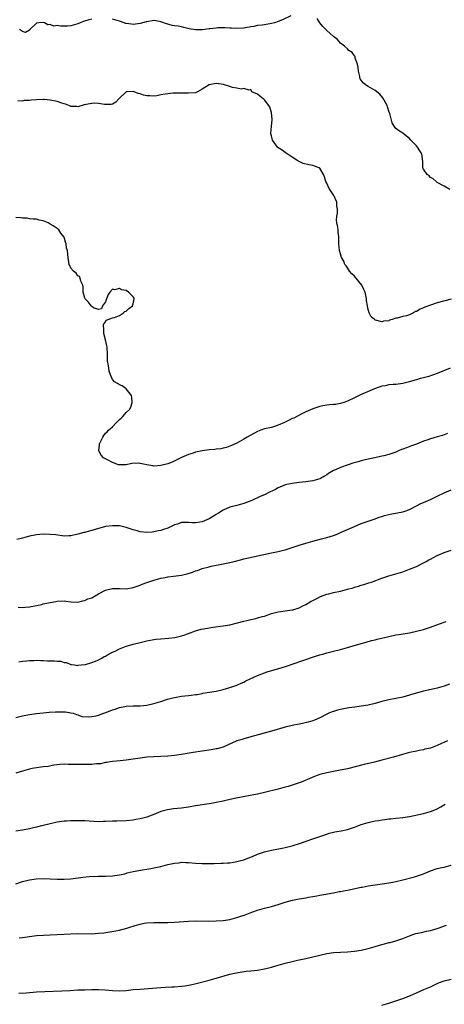
# Model space of a CAD drawing. Units: inches. Extents: x 2598000 to 2601000, y 1536000 to 1539000.
# Drawn here: x 2599776 to 2599899, y 1536825 to 1537110 of the extents above; entities that cross this region are included whole.
import ezdxf

# ---------------------------------------------------------------- set-up
doc = ezdxf.new("R2010")
doc.units = ezdxf.units.IN
doc.header["$MEASUREMENT"] = 0
doc.layers.add('LD25981536_10ft', color=102, linetype='Continuous')

msp = doc.modelspace()

# ---------------------------------------------------------------- linework, layer by layer
at = {"layer": 'LD25981536_10ft'}
for points, elevation in [([(2599797, 1537110.05), (2599796.19, 1537109.81), (2599794.63, 1537109.37), (2599793.67, 1537109), (2599793, 1537108.72), (2599791, 1537108.12), (2599790.01, 1537108.01), (2599787.96, 1537107.96), (2599787, 1537108.16), (2599786.04, 1537108.04), (2599785, 1537108.48), (2599784.35, 1537108.35), (2599783.32, 1537109), (2599783, 1537109.08), (2599781.7, 1537109), (2599781, 1537108.86), (2599779.12, 1537107), (2599779.1, 1537106.9), (2599779, 1537106.86), (2599777.84, 1537106.16), (2599777, 1537106.45), (2599776.09, 1537107)], 7670), ([(2599854.61, 1537111), (2599852.21, 1537109.79), (2599851, 1537109.37), (2599849.88, 1537109), (2599849, 1537108.73), (2599847, 1537108.38), (2599846.28, 1537108.28), (2599845, 1537108.15), (2599843.91, 1537107.92), (2599843, 1537107.79), (2599841.48, 1537107.48), (2599841, 1537107.41), (2599839, 1537107.29), (2599837.42, 1537107.42), (2599837, 1537107.39), (2599835.54, 1537107.54), (2599835, 1537107.5), (2599833.48, 1537107.48), (2599833, 1537107.44), (2599831.21, 1537107.21), (2599831, 1537107.2), (2599829.06, 1537106.94), (2599829, 1537106.92), (2599827.08, 1537106.92), (2599827, 1537106.9), (2599825.23, 1537107.23), (2599823.66, 1537107.66), (2599823, 1537107.77), (2599821.98, 1537107.98), (2599821, 1537108.14), (2599820.24, 1537108.24), (2599819, 1537108.61), (2599818.66, 1537108.66), (2599817, 1537109.28), (2599816.63, 1537109.37), (2599815, 1537109.62), (2599813, 1537109.28), (2599812.79, 1537109.21), (2599811, 1537108.78), (2599809, 1537108.52), (2599808.55, 1537108.55), (2599807, 1537108.77), (2599806.81, 1537108.81), (2599806.4, 1537109), (2599805, 1537109.41), (2599803, 1537110.06)], 7670), ([(2599900.67, 1537060.67), (2599899, 1537061.66), (2599897, 1537062.75), (2599896.65, 1537063), (2599895.76, 1537063.76), (2599895, 1537064.18), (2599894.61, 1537064.61), (2599894.11, 1537065), (2599893, 1537066.63), (2599892.83, 1537067), (2599892.78, 1537068.78), (2599892.49, 1537071), (2599891.91, 1537071.91), (2599891.3, 1537073), (2599891, 1537073.35), (2599889.39, 1537075), (2599889, 1537075.42), (2599888.13, 1537076.13), (2599886.99, 1537076.99), (2599885.76, 1537077.76), (2599885, 1537078.37), (2599884.52, 1537079), (2599883.96, 1537079.96), (2599883.27, 1537082.73), (2599883.11, 1537083.11), (2599882.59, 1537084.59), (2599882.49, 1537085), (2599881.29, 1537087.29), (2599880.33, 1537088.33), (2599879, 1537089.36), (2599877, 1537090.53), (2599876.25, 1537091), (2599875.58, 1537091.58), (2599875, 1537092.37), (2599874.71, 1537092.71), (2599874.61, 1537093), (2599874.54, 1537093.46), (2599874.16, 1537095), (2599874.08, 1537096.08), (2599873.9, 1537097), (2599873.27, 1537098.73), (2599873.19, 1537099.19), (2599873, 1537099.38), (2599872.35, 1537100.35), (2599871.45, 1537101), (2599871, 1537101.39), (2599870.18, 1537102.18), (2599869, 1537103.09), (2599868.09, 1537104.09), (2599867, 1537105), (2599865, 1537106.76), (2599863.89, 1537107.89), (2599863.05, 1537109), (2599862.21, 1537110.21)], 7670), ([(2599901, 1537028.97), (2599897, 1537027.87), (2599895, 1537027.21), (2599893.41, 1537026.59), (2599893, 1537026.4), (2599892, 1537026), (2599891, 1537025.39), (2599890.68, 1537025.32), (2599890.11, 1537025), (2599889, 1537024.42), (2599888.09, 1537024.09), (2599887, 1537023.89), (2599885.41, 1537023.41), (2599885, 1537023.39), (2599883.93, 1537023), (2599883.19, 1537022.81), (2599883, 1537022.69), (2599881.48, 1537022.52), (2599881, 1537022.4), (2599879.13, 1537022.87), (2599878.91, 1537022.91), (2599878.83, 1537023), (2599877.83, 1537023.83), (2599877.33, 1537025), (2599877, 1537025.97), (2599876.8, 1537027), (2599876.54, 1537028.54), (2599876.51, 1537029), (2599876.11, 1537031), (2599875.78, 1537031.78), (2599875.18, 1537033), (2599873, 1537035.56), (2599872.28, 1537036.28), (2599871.64, 1537037), (2599871, 1537038.05), (2599870.59, 1537038.59), (2599870.24, 1537039), (2599869.96, 1537039.96), (2599869.3, 1537041), (2599869, 1537042.02), (2599868.69, 1537043), (2599868.53, 1537045), (2599868.55, 1537045.45), (2599868.54, 1537047), (2599868.34, 1537048.34), (2599868.29, 1537049), (2599868.21, 1537049.79), (2599867.95, 1537051), (2599867.85, 1537051.85), (2599867.94, 1537053), (2599868.12, 1537053.88), (2599868.09, 1537055), (2599867.96, 1537055.96), (2599867.92, 1537057), (2599867.06, 1537059), (2599865.68, 1537061), (2599865, 1537062.55), (2599864.78, 1537063), (2599864.35, 1537064.35), (2599864.11, 1537065), (2599863, 1537066.89), (2599862.8, 1537067), (2599861.46, 1537067.46), (2599861, 1537067.66), (2599859.82, 1537067.82), (2599858.22, 1537068.22), (2599857, 1537068.78), (2599856.86, 1537068.86), (2599856.67, 1537069), (2599855, 1537070.02), (2599854.47, 1537070.47), (2599853.24, 1537071.24), (2599853, 1537071.37), (2599852.08, 1537072.08), (2599851, 1537072.81), (2599850.8, 1537073), (2599849.35, 1537075), (2599849, 1537076.25), (2599848.85, 1537076.85), (2599848.82, 1537077), (2599849, 1537078.98), (2599849.23, 1537081), (2599849.02, 1537083), (2599848.5, 1537084.5), (2599848.3, 1537085), (2599847, 1537086.69), (2599846.84, 1537086.84), (2599846.61, 1537087), (2599845.69, 1537087.69), (2599845, 1537088.27), (2599844.48, 1537088.48), (2599843.38, 1537089), (2599843, 1537089.61), (2599842.57, 1537089.43), (2599841, 1537089.97), (2599840.24, 1537089.76), (2599839, 1537090.06), (2599837.72, 1537090.28), (2599837, 1537090.55), (2599835.15, 1537091.15), (2599833, 1537091.42), (2599831, 1537091.03), (2599829, 1537089.73), (2599827.65, 1537089), (2599827, 1537088.74), (2599825, 1537088.57), (2599823, 1537088.63), (2599821, 1537088.62), (2599820.56, 1537088.56), (2599819, 1537088.43), (2599818.26, 1537088.26), (2599817, 1537088.07), (2599815.87, 1537087.87), (2599815, 1537087.76), (2599813.79, 1537087.79), (2599813, 1537087.83), (2599812.02, 1537088.02), (2599811, 1537088.36), (2599810.46, 1537088.46), (2599809.33, 1537089), (2599809, 1537089.09), (2599807.26, 1537089), (2599807, 1537088.97), (2599804.86, 1537087), (2599803.99, 1537086.01), (2599803, 1537085.44), (2599802.66, 1537085.34), (2599801, 1537085.31), (2599800.67, 1537085.33), (2599799, 1537085.65), (2599797.68, 1537085.68), (2599797, 1537085.65), (2599794.81, 1537085.19), (2599793, 1537084.68), (2599792.7, 1537084.7), (2599791, 1537084.72), (2599790.82, 1537084.82), (2599789.43, 1537085.43), (2599789, 1537085.5), (2599788.33, 1537085.67), (2599787, 1537086.16), (2599785, 1537086.56), (2599783.22, 1537086.78), (2599783, 1537086.8), (2599781, 1537086.71), (2599779.44, 1537086.56), (2599779, 1537086.46), (2599777.5, 1537086.5), (2599777, 1537086.32), (2599775.58, 1537086.42)], 7660), ([(2599900.73, 1537009), (2599897, 1537007.39), (2599895.95, 1537007), (2599895, 1537006.69), (2599894.54, 1537006.54), (2599893, 1537006.12), (2599892.06, 1537005.94), (2599891, 1537005.58), (2599890.51, 1537005.49), (2599889, 1537004.98), (2599887, 1537004.51), (2599885, 1537004.27), (2599884.22, 1537004.22), (2599883, 1537004.09), (2599881.88, 1537003.88), (2599881, 1537003.7), (2599879.09, 1537003.09), (2599878.84, 1537003), (2599874.76, 1537001.24), (2599873, 1537000.4), (2599871, 1536999.4), (2599869.91, 1536999), (2599869, 1536998.7), (2599867.53, 1536998.47), (2599867, 1536998.4), (2599865.7, 1536998.3), (2599865, 1536998.19), (2599863.92, 1536998.08), (2599863, 1536997.84), (2599861.27, 1536997.27), (2599861, 1536997.21), (2599859, 1536996.3), (2599857.62, 1536995.62), (2599855.5, 1536994.5), (2599855, 1536994.34), (2599854.15, 1536993.85), (2599853, 1536993.36), (2599852.76, 1536993.24), (2599851, 1536992.42), (2599850.19, 1536992.19), (2599849, 1536991.81), (2599847, 1536991.36), (2599845.92, 1536991), (2599845, 1536990.63), (2599842.01, 1536989), (2599841, 1536988.37), (2599839, 1536987.23), (2599837.47, 1536986.53), (2599837, 1536986.38), (2599836, 1536986), (2599835, 1536985.83), (2599834.37, 1536985.63), (2599833, 1536985.5), (2599832.6, 1536985.4), (2599831, 1536985.26), (2599828.99, 1536985.01), (2599827, 1536984.58), (2599826.34, 1536984.34), (2599825, 1536983.91), (2599823, 1536983.06), (2599820.24, 1536981.76), (2599819, 1536981.29), (2599817, 1536980.72), (2599815, 1536980.61), (2599814.65, 1536980.65), (2599812.95, 1536980.95), (2599811, 1536981.36), (2599810.57, 1536981.43), (2599808.62, 1536981.38), (2599807, 1536980.99), (2599804.96, 1536980.96), (2599804.8, 1536981), (2599803, 1536981.64), (2599801.6, 1536982.4), (2599800.4, 1536983), (2599799.71, 1536983.71), (2599799.08, 1536985), (2599799.25, 1536986.75), (2599799.23, 1536987), (2599799.41, 1536987.41), (2599800.19, 1536989), (2599800.51, 1536989.49), (2599801, 1536990.17), (2599801.44, 1536990.56), (2599801.85, 1536991), (2599803, 1536991.99), (2599803.97, 1536993), (2599804.51, 1536993.49), (2599805, 1536994.04), (2599805.51, 1536994.49), (2599805.99, 1536995), (2599807, 1536996.14), (2599807.96, 1536997), (2599808.34, 1536997.66), (2599808.74, 1536999), (2599808.61, 1537000.61), (2599808.53, 1537001), (2599807, 1537002.92), (2599805.81, 1537003.81), (2599805, 1537004.09), (2599804.48, 1537004.48), (2599803.59, 1537005), (2599803, 1537005.71), (2599802.45, 1537007), (2599802.1, 1537008.1), (2599801.91, 1537009), (2599801.79, 1537010.21), (2599801.6, 1537011), (2599801.56, 1537011.56), (2599801.58, 1537013), (2599801.45, 1537015), (2599801.4, 1537015.4), (2599801, 1537017.14), (2599800.49, 1537019), (2599800.54, 1537020.54), (2599800.46, 1537021), (2599800.37, 1537021.63), (2599801, 1537022.39), (2599801.18, 1537022.82), (2599801.73, 1537023), (2599803, 1537023.5), (2599803.59, 1537023.59), (2599805, 1537024.22), (2599806.21, 1537025), (2599806.62, 1537025.38), (2599807, 1537025.46), (2599807.78, 1537026.22), (2599808.77, 1537027), (2599809, 1537027.6), (2599809.33, 1537029), (2599809.25, 1537029.25), (2599809, 1537029.6), (2599807.69, 1537031), (2599807, 1537031.43), (2599805.66, 1537031.66), (2599805, 1537032.07), (2599803.62, 1537031.62), (2599803, 1537031.79), (2599802.25, 1537031), (2599801.74, 1537030.26), (2599801.3, 1537029), (2599801, 1537028.2), (2599800.15, 1537027), (2599799.85, 1537026.15), (2599799, 1537025.95), (2599797.54, 1537026.46), (2599797, 1537026.77), (2599796.8, 1537027), (2599796.06, 1537028.06), (2599795.08, 1537029), (2599795, 1537029.19), (2599794.53, 1537031), (2599794.49, 1537032.49), (2599794.43, 1537033), (2599793.87, 1537034.13), (2599793.67, 1537035), (2599793.47, 1537035.47), (2599793, 1537035.67), (2599792.48, 1537036.48), (2599791.72, 1537037), (2599791, 1537037.93), (2599790.7, 1537038.7), (2599790.5, 1537039), (2599790.31, 1537040.31), (2599790.19, 1537041), (2599790.14, 1537041.86), (2599789.96, 1537043), (2599789.74, 1537043.74), (2599789.6, 1537045), (2599789.42, 1537045.42), (2599789, 1537046.91), (2599788.96, 1537047), (2599788.09, 1537048.09), (2599787.45, 1537049), (2599787, 1537049.39), (2599785.83, 1537050.17), (2599785, 1537050.68), (2599784.43, 1537051), (2599783.41, 1537051.41), (2599783, 1537051.62), (2599781.8, 1537051.8), (2599781, 1537052.1), (2599780.1, 1537052.1), (2599779, 1537052.24), (2599778.35, 1537052.35), (2599777, 1537052.35), (2599776.53, 1537052.53), (2599775, 1537052.59)], 7650), ([(2599900, 1536990), (2599899, 1536989.6), (2599898.54, 1536989.46), (2599897, 1536989.03), (2599895, 1536988.52), (2599894.23, 1536988.23), (2599893, 1536987.79), (2599891.02, 1536986.98), (2599889.57, 1536986.43), (2599888.09, 1536985.91), (2599887, 1536985.48), (2599886.63, 1536985.37), (2599885.73, 1536985), (2599885, 1536984.67), (2599883, 1536983.93), (2599881.58, 1536983.58), (2599881, 1536983.42), (2599878.97, 1536983), (2599877, 1536982.62), (2599875.72, 1536982.28), (2599875, 1536982.15), (2599874.13, 1536981.87), (2599872.57, 1536981.43), (2599871.2, 1536981), (2599869, 1536980.22), (2599867.54, 1536979.54), (2599867, 1536979.32), (2599866.44, 1536979), (2599865.54, 1536978.46), (2599865, 1536978.09), (2599864.34, 1536977.66), (2599863.24, 1536977), (2599863, 1536976.89), (2599861, 1536976.29), (2599859, 1536976.03), (2599857, 1536975.86), (2599855.69, 1536975.69), (2599855, 1536975.58), (2599853, 1536975.13), (2599852.64, 1536975), (2599851, 1536974.31), (2599850.17, 1536973.83), (2599848.46, 1536973), (2599847, 1536972.27), (2599845.74, 1536971.74), (2599843.33, 1536970.67), (2599841, 1536969.78), (2599839, 1536969.22), (2599837, 1536968.69), (2599835, 1536967.87), (2599833.69, 1536967), (2599833, 1536966.61), (2599831, 1536965.33), (2599830.36, 1536965), (2599829, 1536964.44), (2599828.32, 1536964.32), (2599827, 1536964.14), (2599826.16, 1536964.16), (2599825, 1536964.3), (2599824.23, 1536964.23), (2599823, 1536964.27), (2599821.8, 1536963.8), (2599821, 1536963.56), (2599819, 1536962.58), (2599817.76, 1536962.24), (2599817, 1536961.95), (2599816.19, 1536961.81), (2599815, 1536961.54), (2599814.51, 1536961.49), (2599813, 1536961.36), (2599811, 1536961.58), (2599810.17, 1536961.83), (2599809, 1536962.17), (2599807, 1536962.84), (2599805, 1536963.25), (2599803, 1536963.32), (2599801, 1536963.07), (2599799.38, 1536962.62), (2599799, 1536962.52), (2599797, 1536961.94), (2599796.25, 1536961.75), (2599795, 1536961.39), (2599794.68, 1536961.32), (2599793, 1536960.84), (2599791, 1536960.42), (2599790.38, 1536960.38), (2599789, 1536960.34), (2599786.65, 1536960.65), (2599785, 1536960.82), (2599783, 1536960.86), (2599781, 1536960.69), (2599780.59, 1536960.59), (2599779, 1536960.26), (2599777, 1536959.68), (2599775.29, 1536959.29)], 7640), ([(2599775.77, 1536939.77), (2599777, 1536939.67), (2599777.76, 1536939.76), (2599779, 1536939.81), (2599781, 1536940.21), (2599782.54, 1536940.54), (2599783, 1536940.67), (2599785, 1536941.13), (2599786.58, 1536941.42), (2599787, 1536941.51), (2599789, 1536941.56), (2599789.52, 1536941.52), (2599791, 1536941.3), (2599793, 1536941.2), (2599794.39, 1536941.61), (2599795, 1536941.65), (2599795.86, 1536942.14), (2599797, 1536942.45), (2599798.02, 1536943), (2599799, 1536943.56), (2599801, 1536944.64), (2599803, 1536945.15), (2599805, 1536945.14), (2599807, 1536945.06), (2599809, 1536945.4), (2599810.14, 1536945.86), (2599811, 1536946.15), (2599811.61, 1536946.39), (2599813, 1536946.89), (2599815, 1536947.53), (2599817, 1536948.11), (2599818.36, 1536948.36), (2599819, 1536948.52), (2599820.68, 1536948.68), (2599823, 1536948.98), (2599824.64, 1536949.36), (2599826.16, 1536949.84), (2599827, 1536950.23), (2599827.6, 1536950.4), (2599829, 1536950.96), (2599831, 1536951.45), (2599831.59, 1536951.59), (2599835, 1536952.24), (2599837, 1536952.66), (2599838.21, 1536953), (2599840.45, 1536953.55), (2599841, 1536953.72), (2599843.68, 1536954.32), (2599845, 1536954.56), (2599849, 1536955.46), (2599851, 1536955.84), (2599852.12, 1536956.12), (2599853, 1536956.3), (2599856.49, 1536957.51), (2599857, 1536957.71), (2599858, 1536958), (2599859, 1536958.32), (2599861, 1536958.88), (2599863.48, 1536959.48), (2599865, 1536959.88), (2599867, 1536960.52), (2599868.22, 1536961), (2599869, 1536961.33), (2599871, 1536962.22), (2599873, 1536963.14), (2599875, 1536963.96), (2599879, 1536965.35), (2599880.2, 1536965.8), (2599881, 1536966.04), (2599881.72, 1536966.28), (2599883.33, 1536966.67), (2599887, 1536967.34), (2599887.57, 1536967.57), (2599889, 1536968.05), (2599891, 1536969.11), (2599892.28, 1536969.72), (2599893, 1536970.05), (2599895, 1536970.92), (2599897, 1536971.85), (2599899, 1536972.82), (2599901, 1536973.7)], 7630), ([(2599775.9, 1536923.9), (2599777, 1536924.1), (2599778.22, 1536924.22), (2599779, 1536924.31), (2599780.29, 1536924.29), (2599781, 1536924.35), (2599782.26, 1536924.26), (2599783, 1536924.3), (2599784.23, 1536924.23), (2599785, 1536924.24), (2599786.19, 1536924.19), (2599787, 1536924.12), (2599788.05, 1536924.05), (2599789, 1536923.76), (2599789.71, 1536923.71), (2599791, 1536923.16), (2599791.16, 1536923.16), (2599792.06, 1536923), (2599793, 1536922.87), (2599793.1, 1536922.9), (2599793.95, 1536923), (2599795.18, 1536923.18), (2599797, 1536923.72), (2599798.08, 1536924.08), (2599799, 1536924.49), (2599799.95, 1536925), (2599800.59, 1536925.41), (2599801, 1536925.56), (2599801.89, 1536926.11), (2599803, 1536926.66), (2599803.76, 1536927), (2599805, 1536927.65), (2599807, 1536928.4), (2599807.39, 1536928.52), (2599809, 1536928.99), (2599811, 1536929.5), (2599812.22, 1536929.78), (2599813, 1536929.97), (2599815, 1536930.36), (2599815.56, 1536930.44), (2599817, 1536930.6), (2599819.24, 1536930.76), (2599821.04, 1536930.96), (2599823, 1536931.4), (2599823.65, 1536931.65), (2599825, 1536932.13), (2599827, 1536932.88), (2599828.66, 1536933.34), (2599829.47, 1536933.47), (2599831, 1536933.76), (2599832.07, 1536933.93), (2599835, 1536934.32), (2599837, 1536934.66), (2599839.19, 1536935.19), (2599841, 1536935.71), (2599841.88, 1536935.88), (2599843, 1536936.17), (2599844.45, 1536936.45), (2599845, 1536936.6), (2599846.44, 1536937), (2599847, 1536937.17), (2599849, 1536937.87), (2599851, 1536938.37), (2599855, 1536938.96), (2599855.16, 1536939), (2599857, 1536939.57), (2599858.08, 1536940.08), (2599859, 1536940.55), (2599860.55, 1536941.45), (2599861, 1536941.65), (2599862.35, 1536942.35), (2599863.19, 1536942.81), (2599865, 1536943.48), (2599865.61, 1536943.61), (2599867, 1536943.97), (2599869, 1536944.39), (2599871, 1536944.91), (2599872.62, 1536945.38), (2599873, 1536945.51), (2599874.17, 1536945.83), (2599875, 1536946.09), (2599875.72, 1536946.28), (2599877.24, 1536946.76), (2599877.95, 1536947), (2599881, 1536948.09), (2599883, 1536948.77), (2599887, 1536949.98), (2599889, 1536950.7), (2599891, 1536951.56), (2599893, 1536952.57), (2599893.78, 1536953), (2599894.59, 1536953.41), (2599895, 1536953.65), (2599895.91, 1536954.09), (2599897, 1536954.7), (2599899, 1536955.56), (2599901, 1536956.29)], 7620), ([(2599775, 1536907.79), (2599777, 1536908.26), (2599779, 1536908.63), (2599781, 1536908.93), (2599783, 1536909.17), (2599784.69, 1536909.31), (2599786.56, 1536909.44), (2599787, 1536909.45), (2599789, 1536909.45), (2599789.39, 1536909.39), (2599791, 1536909.17), (2599791.61, 1536909), (2599792.64, 1536908.64), (2599793, 1536908.53), (2599794.12, 1536908.12), (2599795.93, 1536907.93), (2599797, 1536908.03), (2599798.29, 1536908.29), (2599799, 1536908.48), (2599802.33, 1536909.67), (2599803, 1536910), (2599803.82, 1536910.18), (2599805, 1536910.69), (2599806.58, 1536911), (2599807, 1536911.1), (2599809, 1536911.17), (2599811, 1536911.18), (2599813, 1536911.37), (2599815, 1536911.81), (2599817, 1536912.41), (2599818.95, 1536913.05), (2599820.52, 1536913.48), (2599821, 1536913.58), (2599823, 1536913.93), (2599823.97, 1536914.03), (2599825, 1536914.18), (2599825.76, 1536914.24), (2599827, 1536914.45), (2599827.51, 1536914.49), (2599829, 1536914.78), (2599829.2, 1536914.8), (2599831.12, 1536915.12), (2599833, 1536915.41), (2599835, 1536915.85), (2599837, 1536916.43), (2599839, 1536917.15), (2599840.27, 1536917.73), (2599841, 1536918.05), (2599841.62, 1536918.38), (2599842.89, 1536919), (2599845, 1536919.96), (2599847, 1536920.73), (2599847.8, 1536921), (2599848.72, 1536921.28), (2599851.84, 1536922.16), (2599853.36, 1536922.64), (2599855, 1536923.19), (2599858.38, 1536924.38), (2599861.43, 1536925.43), (2599863, 1536925.92), (2599863.86, 1536926.14), (2599865, 1536926.52), (2599865.39, 1536926.61), (2599867, 1536927.03), (2599869, 1536927.49), (2599871, 1536928.01), (2599872.65, 1536928.52), (2599875, 1536929.25), (2599876.38, 1536929.62), (2599877.96, 1536930.04), (2599879, 1536930.27), (2599879.57, 1536930.43), (2599883, 1536931.27), (2599885, 1536931.69), (2599885.84, 1536931.84), (2599889, 1536932.34), (2599891, 1536932.74), (2599893, 1536933.26), (2599895, 1536933.92), (2599895.77, 1536934.23), (2599899, 1536935.42), (2599899.6, 1536935.6)], 7610), ([(2599900.54, 1536917.46), (2599899, 1536916.84), (2599897, 1536916.26), (2599896.08, 1536916.08), (2599893, 1536915.41), (2599889.55, 1536914.45), (2599889, 1536914.28), (2599887, 1536913.72), (2599885, 1536913.26), (2599883, 1536912.89), (2599881, 1536912.45), (2599879, 1536911.88), (2599877, 1536911.36), (2599875, 1536911.04), (2599873.18, 1536910.82), (2599871.45, 1536910.55), (2599869, 1536910.07), (2599868.14, 1536909.86), (2599867, 1536909.55), (2599866.58, 1536909.42), (2599865.58, 1536909), (2599865, 1536908.74), (2599863, 1536907.69), (2599861.46, 1536907), (2599861, 1536906.82), (2599859.59, 1536906.41), (2599857.96, 1536906.04), (2599857, 1536905.86), (2599855, 1536905.45), (2599853, 1536904.97), (2599849, 1536903.84), (2599843, 1536902.2), (2599842.08, 1536901.92), (2599841, 1536901.63), (2599840.54, 1536901.46), (2599839, 1536901), (2599835, 1536899.24), (2599833.27, 1536898.73), (2599833, 1536898.67), (2599831.57, 1536898.43), (2599826.33, 1536897.67), (2599824.63, 1536897.37), (2599823, 1536897.06), (2599821, 1536896.77), (2599819, 1536896.61), (2599815, 1536896.43), (2599813, 1536896.29), (2599811, 1536896.05), (2599807, 1536895.41), (2599805.2, 1536895.2), (2599803, 1536895.01), (2599801.27, 1536894.73), (2599801, 1536894.72), (2599799.59, 1536894.41), (2599798.35, 1536894.35), (2599797, 1536894.18), (2599795.87, 1536894.13), (2599793, 1536894.13), (2599791.8, 1536894.2), (2599791, 1536894.19), (2599790.15, 1536894.15), (2599789, 1536894.25), (2599787.78, 1536894.22), (2599786.06, 1536893.94), (2599784.38, 1536893.62), (2599783, 1536893.45), (2599781, 1536893.23), (2599779.73, 1536893), (2599779, 1536892.85), (2599777, 1536892.26), (2599775, 1536891.71)], 7600), ([(2599899.99, 1536901), (2599898.21, 1536900.21), (2599897, 1536899.7), (2599895, 1536898.95), (2599893.43, 1536898.57), (2599893, 1536898.41), (2599891.79, 1536898.21), (2599891, 1536898.03), (2599889, 1536897.61), (2599886.93, 1536897.07), (2599884.32, 1536896.32), (2599881, 1536895.4), (2599878.85, 1536894.85), (2599875.87, 1536894.13), (2599871, 1536892.91), (2599868.39, 1536892.39), (2599867, 1536892.17), (2599865.96, 1536891.96), (2599865, 1536891.79), (2599863, 1536891.24), (2599861, 1536890.48), (2599859.97, 1536890.03), (2599859, 1536889.66), (2599858.54, 1536889.46), (2599857.35, 1536889), (2599855, 1536888.16), (2599853.82, 1536887.82), (2599853, 1536887.56), (2599851, 1536887.05), (2599847, 1536886.05), (2599845, 1536885.6), (2599842.82, 1536885.18), (2599840.83, 1536884.83), (2599838.35, 1536884.35), (2599835.77, 1536883.77), (2599835, 1536883.58), (2599833, 1536883.15), (2599832.15, 1536883), (2599831, 1536882.78), (2599827, 1536882.19), (2599825, 1536881.83), (2599823, 1536881.52), (2599820.7, 1536881.3), (2599818.94, 1536881.06), (2599817, 1536880.52), (2599815, 1536879.72), (2599813, 1536878.96), (2599811, 1536878.45), (2599809.77, 1536878.23), (2599809, 1536878.07), (2599807, 1536877.84), (2599804.26, 1536877.74), (2599803, 1536877.72), (2599801, 1536877.63), (2599800.36, 1536877.64), (2599799, 1536877.61), (2599797.66, 1536877.66), (2599796.25, 1536877.75), (2599795, 1536877.82), (2599794.15, 1536877.85), (2599793, 1536877.85), (2599792.13, 1536877.87), (2599791, 1536877.83), (2599789.73, 1536877.73), (2599789, 1536877.72), (2599788.36, 1536877.64), (2599787, 1536877.44), (2599786.65, 1536877.35), (2599785, 1536877.01), (2599783, 1536876.52), (2599782.43, 1536876.43), (2599781, 1536876.03), (2599779.78, 1536875.78), (2599779, 1536875.56), (2599777, 1536875.14), (2599775, 1536874.84)], 7590), ([(2599775, 1536859.66), (2599777, 1536860.28), (2599779, 1536860.81), (2599780.92, 1536861.08), (2599783, 1536861.14), (2599785, 1536861.1), (2599786.99, 1536861.01), (2599789, 1536860.94), (2599791, 1536861.06), (2599794.47, 1536861.53), (2599796.3, 1536861.7), (2599799, 1536861.81), (2599801, 1536861.84), (2599803, 1536861.91), (2599805, 1536862.19), (2599806.55, 1536862.55), (2599807.25, 1536862.75), (2599809, 1536863.15), (2599811.66, 1536863.66), (2599813, 1536863.87), (2599814.1, 1536864.1), (2599815, 1536864.25), (2599817, 1536864.68), (2599819, 1536865.19), (2599820.51, 1536865.49), (2599821, 1536865.63), (2599822.27, 1536865.73), (2599823, 1536865.86), (2599824.2, 1536865.8), (2599825, 1536865.8), (2599827, 1536865.63), (2599829, 1536865.54), (2599832.47, 1536865.53), (2599834.44, 1536865.56), (2599835, 1536865.56), (2599836.31, 1536865.69), (2599837, 1536865.71), (2599838.07, 1536865.93), (2599839, 1536866.04), (2599839.74, 1536866.26), (2599841, 1536866.57), (2599842.18, 1536867), (2599843.57, 1536867.57), (2599845, 1536868.2), (2599847, 1536868.89), (2599849, 1536869.37), (2599852.09, 1536869.91), (2599853, 1536870.11), (2599855, 1536870.62), (2599857.38, 1536871.38), (2599861, 1536872.66), (2599865, 1536874.02), (2599865.75, 1536874.25), (2599867, 1536874.59), (2599867.33, 1536874.67), (2599869.2, 1536875), (2599871, 1536875.38), (2599873, 1536876.05), (2599875, 1536876.8), (2599877, 1536877.39), (2599879, 1536877.81), (2599880.05, 1536877.95), (2599881, 1536878.12), (2599881.8, 1536878.2), (2599883, 1536878.4), (2599883.56, 1536878.44), (2599885, 1536878.63), (2599887, 1536878.83), (2599889, 1536879.1), (2599891.67, 1536879.67), (2599893, 1536879.99), (2599895, 1536880.52), (2599896.77, 1536881.23), (2599898.06, 1536881.94), (2599899.32, 1536882.68)], 7580), ([(2599776, 1536844), (2599777, 1536844.09), (2599778.31, 1536844.31), (2599781, 1536844.65), (2599787, 1536844.98), (2599791, 1536845.16), (2599793, 1536845.21), (2599797, 1536845.17), (2599799, 1536845.28), (2599800.54, 1536845.46), (2599802.28, 1536845.72), (2599803.98, 1536846.02), (2599805, 1536846.24), (2599807.18, 1536846.82), (2599807.74, 1536847), (2599809.53, 1536847.53), (2599811, 1536847.94), (2599812.19, 1536848.19), (2599813, 1536848.34), (2599815, 1536848.46), (2599816.43, 1536848.43), (2599819, 1536848.42), (2599821, 1536848.48), (2599825, 1536848.79), (2599827, 1536848.87), (2599830.82, 1536848.82), (2599833, 1536848.85), (2599835, 1536848.98), (2599837, 1536849.3), (2599839, 1536849.85), (2599839.88, 1536850.12), (2599841.37, 1536850.63), (2599843.38, 1536851.38), (2599845, 1536851.96), (2599847, 1536852.54), (2599849, 1536853.06), (2599851, 1536853.62), (2599853, 1536854.26), (2599855.12, 1536854.88), (2599857, 1536855.26), (2599859, 1536855.57), (2599859.71, 1536855.71), (2599861, 1536855.91), (2599862.15, 1536856.15), (2599863, 1536856.29), (2599867, 1536857.02), (2599868.64, 1536857.36), (2599869, 1536857.41), (2599870.3, 1536857.69), (2599871, 1536857.82), (2599875, 1536858.64), (2599875.31, 1536858.69), (2599877, 1536859.02), (2599879, 1536859.34), (2599881.68, 1536859.68), (2599883, 1536859.89), (2599884.09, 1536860.09), (2599885, 1536860.28), (2599886.69, 1536860.69), (2599890.36, 1536861.64), (2599891, 1536861.81), (2599891.89, 1536862.11), (2599893, 1536862.52), (2599895, 1536863.39), (2599897, 1536864.08), (2599898.33, 1536864.33), (2599899, 1536864.47), (2599901, 1536865)], 7570), ([(2599775.94, 1536827.94), (2599778.07, 1536828.07), (2599781, 1536828.29), (2599790.74, 1536828.74), (2599793, 1536828.87), (2599795, 1536828.94), (2599797, 1536828.98), (2599799, 1536829), (2599800.93, 1536828.93), (2599803, 1536828.74), (2599805, 1536828.65), (2599807, 1536828.76), (2599809, 1536828.97), (2599811, 1536829.14), (2599813.3, 1536829.3), (2599817, 1536829.6), (2599818.31, 1536829.69), (2599820.2, 1536829.8), (2599821, 1536829.83), (2599823, 1536829.98), (2599823.91, 1536830.09), (2599825.63, 1536830.37), (2599827.26, 1536830.74), (2599831, 1536831.71), (2599833, 1536832.26), (2599837, 1536833.41), (2599838.28, 1536833.72), (2599839.96, 1536834.04), (2599841.72, 1536834.28), (2599843, 1536834.4), (2599845, 1536834.65), (2599847.01, 1536834.99), (2599849, 1536835.48), (2599851, 1536836.05), (2599853, 1536836.65), (2599855, 1536837.16), (2599856.54, 1536837.46), (2599857, 1536837.57), (2599859, 1536837.97), (2599861, 1536838.46), (2599863.01, 1536838.99), (2599865, 1536839.45), (2599867, 1536839.74), (2599869, 1536839.87), (2599871, 1536839.94), (2599873, 1536840.1), (2599875, 1536840.39), (2599877, 1536840.84), (2599879, 1536841.42), (2599881, 1536842.04), (2599881.76, 1536842.24), (2599883, 1536842.58), (2599883.34, 1536842.66), (2599885, 1536843.09), (2599887, 1536843.77), (2599889, 1536844.59), (2599890.19, 1536845), (2599890.81, 1536845.19), (2599892.45, 1536845.55), (2599893.9, 1536845.9), (2599895, 1536846.09), (2599895.74, 1536846.26), (2599897.25, 1536846.75), (2599899.65, 1536847.65)], 7560), ([(2599881, 1536824.49), (2599883, 1536825.08), (2599885, 1536825.75), (2599887, 1536826.43), (2599889.29, 1536827.29), (2599891, 1536828.04), (2599893.14, 1536829), (2599895, 1536829.82), (2599895.84, 1536830.16), (2599897, 1536830.75), (2599897.62, 1536831), (2599899, 1536831.53), (2599901, 1536832.04)], 7550)]:
    msp.add_lwpolyline(points, dxfattribs=dict(at, elevation=elevation))

doc.saveas('drawing.dxf')
